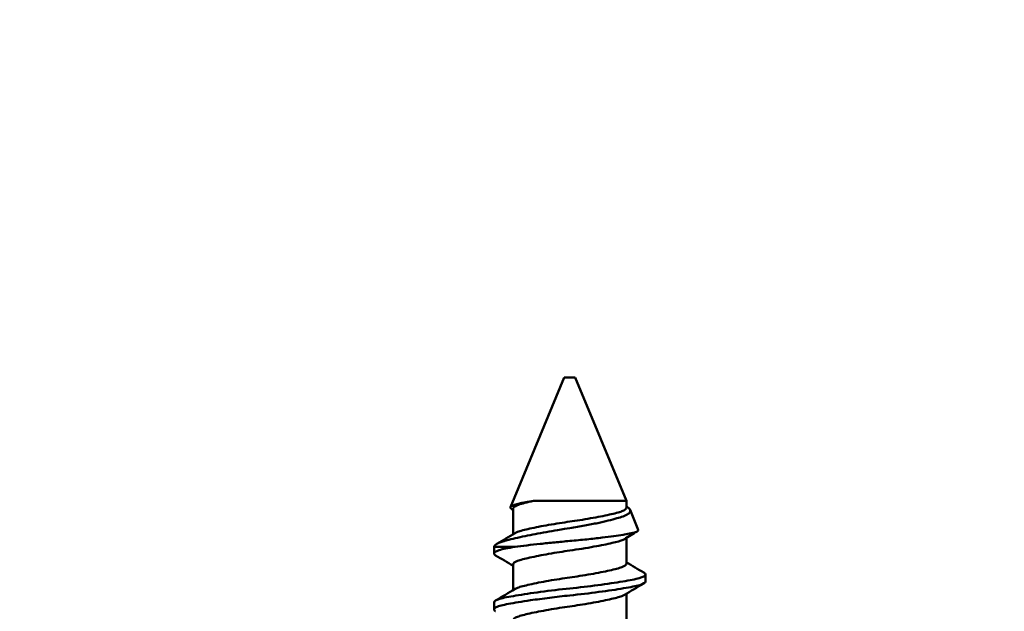
# Model space of a CAD drawing. Units: millimetres. Extents: x -598 to 921, y 0 to 643.
# Drawn here: x 381 to 392, y 397 to 403 of the extents above; entities that cross this region are included whole.
import ezdxf

# ---------------------------------------------------------------- set-up
doc = ezdxf.new("R2010")
doc.units = ezdxf.units.MM
doc.header["$LTSCALE"] = 0.75
doc.layers.add('Dimensions', color=7, linetype='Continuous', lineweight=25)
doc.layers.add('可視', color=7, linetype='Continuous', lineweight=50)
doc.styles.get("Standard").update_dxf_attribs({"font": 'arial.ttf'})
doc.dimstyles.new('ISO-25', dxfattribs={"dimtxt": 3.5, "dimasz": 3.5, "dimexe": 2, "dimexo": 2, "dimgap": 1.5, "dimtad": 1, "dimdsep": 46, "dimtxsty": 'Standard', "dimcen": 0, "dimclrd": 256, "dimclre": 256, "dimclrt": 256, "dimazin": 2, "dimtp": 0.1, "dimtm": 0.1, "dimtfac": 0.714, "dimtmove": 0, "dimatfit": 3, "dimfxl": 1, "dimarcsym": 0})

# ---------------------------------------------------------------- blocks, each defined once
blk = doc.blocks.new('*D74')
at = {"layer": 'Defpoints', "color": 0, "transparency": 16777216}
for p in [(425.083939, 404.466557), (125.233939, 387.817084), (425.083939, 387.667084)]:
    blk.add_point(p, dxfattribs=at)
at = {"layer": 'Dimensions', "lineweight": -2, "transparency": 16777216}
for p, q in [((125.233939, 389.817084), (125.233939, 406.466557)), ((425.083939, 389.667084), (425.083939, 406.466557)), ((128.733939, 404.466557), (421.583939, 404.466557))]:
    blk.add_line(p, q, dxfattribs=at)
at = {"layer": 'Dimensions', "transparency": 16777216}
for points in [[(128.733939, 405.04989), (128.733939, 403.883223), (125.233939, 404.466557)], [(421.583939, 405.04989), (421.583939, 403.883223), (425.083939, 404.466557)]]:
    blk.add_solid(points, dxfattribs=at)
at = {"layer": 'Dimensions', "transparency": 16777216, "insert": (275.158939, 408.313148), "char_height": 3.5, "attachment_point": 5}
blk.add_mtext('{\\fMS PGothic|b0|i0|c128|p50;製品幅\\fArial|b0|i0|c128|p34; \\fMS PGothic|b0|i0|c128|p50;＝\u3000製作幅（}W{\\fMS PGothic|b0|i0|c128|p50;）}', dxfattribs=at)

msp = doc.modelspace()

# ---------------------------------------------------------------- linework, layer by layer
at = {"layer": '可視'}
for p, q in [((387.2704, 399.3171, 8.5), (386.6608, 397.8452, 8.5)), ((387.3974, 399.3171, 8.5), (387.9777, 397.9162, 8.5)), ((387.9777, 397.9162, 8.5), (387.9777, 397.8397, 8.5)), ((386.6902, 397.8282, 8.5), (386.6902, 397.5365, 8.5)), ((388.0193, 397.8157, 8.5), (388.1133, 397.5889, 8.5)), ((387.9777, 397.4964, 8.5), (387.9777, 397.2047, 8.5)), ((386.4757, 397.3984, 8.5), (386.4739, 397.3942, 8.5)), ((386.4739, 397.318, 8.5), (386.4739, 397.3942, 8.5)), ((386.6902, 397.1932, 8.5), (386.6902, 396.9015, 8.5)), ((388.1939, 397.0005, 8.5), (388.1939, 397.0799, 8.5)), ((387.9777, 396.8614, 8.5), (387.9777, 396.5697, 8.5)), ((386.4739, 396.683, 8.5), (386.4739, 396.7624, 8.5))]:
    msp.add_line(p, q, dxfattribs=at)
at = {"layer": '可視', "extrusion": (0, -1, 0)}
for centre, radius, start in [((387.3339, 8.5, -399.3171), 0.0635, 0), ((387.3339, 8.5, -397.3942), 0.86, 136.29325)]:
    msp.add_arc(centre, radius, start, 180, dxfattribs=at)
at = {"layer": '可視', "extrusion": (0, 1, 0)}
msp.add_arc((-387.3339, 8.5, 397.9162), 0.6437, 50.33599, 180, dxfattribs=at)
at = {"layer": '可視'}
for points, knots in [([(386.6738, 397.8237, 8.3283), (386.6729, 397.8242, 8.3325), (386.6721, 397.8247, 8.3367), (386.6554, 397.8358, 8.4259), (386.656, 397.8468, 8.5132), (386.6891, 397.8679, 8.677), (386.7193, 397.8778, 8.7527), (386.7772, 397.8902, 8.8454), (386.8009, 397.895, 8.8798), (386.8622, 397.9061, 8.9459), (386.8915, 397.9111, 8.9722), (386.923, 397.9162, 8.9956)], [-0.24035594, -0.24035594, -0.24035594, -0.24035594, -0.23570381, -0.23570381, -0.14200585, -0.14200585, -0.05451663, -0.05451663, -0.0237536, -0.0237536, -0.000001, -0.000001, -0.000001, -0.000001]), ([(386.923, 397.9162, 8.9956), (386.8861, 397.9085, 8.9649), (386.8527, 397.9009, 8.9303), (386.7952, 397.8865, 8.8554), (386.771, 397.8801, 8.8157), (386.7158, 397.8607, 8.6981), (386.6953, 397.8473, 8.6164), (386.6905, 397.8318, 8.5221), (386.6902, 397.83, 8.511), (386.6902, 397.8282, 8.5)], [0.000001, 0.000001, 0.000001, 0.000001, 0.02915342, 0.02915342, 0.05733069, 0.05733069, 0.10809101, 0.10809101, 0.11483125, 0.11483125, 0.11483125, 0.11483125]), ([(387.9824, 397.8512, 8.3287), (387.9843, 397.8501, 8.3343), (387.9863, 397.8489, 8.3399), (388.0156, 397.8298, 8.43), (388.0264, 397.8117, 8.519), (388.0166, 397.7853, 8.6521), (388.0089, 397.7768, 8.6962), (387.967, 397.7477, 8.8478), (387.9154, 397.7322, 8.9306), (387.8115, 397.7014, 9.0641), (387.7375, 397.6831, 9.1282), (387.6061, 397.6551, 9.203), (387.5561, 397.6453, 9.2246), (387.4771, 397.6309, 9.2489), (387.4496, 397.626, 9.2557), (387.3929, 397.6165, 9.2662), (387.3645, 397.6118, 9.2698), (387.3339, 397.6071, 9.2718)], [-0.23612974, -0.23612974, -0.23612974, -0.23612974, -0.23368463, -0.23368463, -0.19729449, -0.19729449, -0.17901684, -0.17901684, -0.13303007, -0.13303007, -0.07120949, -0.07120949, -0.03662769, -0.03662769, -0.01861104, -0.01861104, -0.000001, -0.000001, -0.000001, -0.000001]), ([(387.3339, 397.681, 9.1438), (387.406, 397.6913, 9.1437), (387.4874, 397.7039, 9.1316), (387.6504, 397.7324, 9.0671), (387.7231, 397.7466, 9.0199), (387.8448, 397.7737, 8.9007), (387.8928, 397.7854, 8.8305), (387.9601, 397.8113, 8.6729), (387.9777, 397.8255, 8.5869), (387.9777, 397.8397, 8.5)], [0.000001, 0.000001, 0.000001, 0.000001, 0.04365251, 0.04365251, 0.08551991, 0.08551991, 0.12669051, 0.12669051, 0.16916456, 0.16916456, 0.16916456, 0.16916456]), ([(386.7132, 397.5503, 8.6705), (386.7206, 397.5547, 8.6976), (386.7299, 397.5591, 8.7243), (386.7737, 397.5762, 8.8281), (386.8213, 397.5878, 8.8984), (386.9424, 397.6149, 9.0181), (387.0149, 397.6292, 9.0657), (387.1785, 397.6578, 9.1312), (387.2609, 397.6706, 9.1437), (387.3339, 397.681, 9.1438)], [0.49615168, 0.49615168, 0.49615168, 0.49615168, 0.50740065, 0.50740065, 0.54087772, 0.54087772, 0.57497353, 0.57497353, 0.61087034, 0.61087034, 0.61087034, 0.61087034]), ([(387.3339, 397.6071, 9.2718), (387.3011, 397.6019, 9.2739), (387.2541, 397.5945, 9.2751), (387.1527, 397.5774, 9.2642), (387.1091, 397.5698, 9.2557), (386.9814, 397.5469, 9.2199), (386.9008, 397.5315, 9.182), (386.7471, 397.4998, 9.0758), (386.677, 397.4839, 9.0052), (386.6099, 397.4665, 8.9064), (386.5988, 397.4635, 8.8887), (386.5532, 397.4498, 8.8097), (386.5257, 397.4388, 8.7446), (386.49, 397.4179, 8.6192), (386.4797, 397.4081, 8.5599), (386.4757, 397.3984, 8.5)], [-0.27539103, -0.27539103, -0.27539103, -0.27539103, -0.23990098, -0.23990098, -0.2125293, -0.2125293, -0.15797092, -0.15797092, -0.09719701, -0.09719701, -0.08457147, -0.08457147, -0.04184023, -0.04184023, -0.00533274, -0.00533274, -0.00533274, -0.00533274]), ([(387.3339, 397.4608, 9.3324), (387.3679, 397.4639, 9.3311), (387.4004, 397.4669, 9.3279), (387.4651, 397.4731, 9.3175), (387.4968, 397.4762, 9.3104), (387.5889, 397.4857, 9.2841), (387.6475, 397.4922, 9.2597), (387.7946, 397.5098, 9.177), (387.8757, 397.521, 9.1079), (387.9839, 397.5384, 8.9718), (388.0465, 397.548, 8.8804), (388.1072, 397.5706, 8.6687), (388.1171, 397.5797, 8.5842), (388.1133, 397.5889, 8.5)], [-2.777222, -2.777222, -2.777222, -2.777222, -2.6471545, -2.6471545, -2.5195152, -2.5195152, -2.2706068, -2.2706068, -1.8552315, -1.8552315, -1.5867603, -1.5867603, -1.4191936, -1.4191936, -1.4191936, -1.4191936]), ([(387.3339, 397.4608, 9.3324), (387.2765, 397.4557, 9.3345), (387.2198, 397.4504, 9.3308), (387.1638, 397.4449, 9.3215), (387.1079, 397.4395, 9.3123), (387.0521, 397.4338, 9.2972), (386.9989, 397.428, 9.2768), (386.8925, 397.4166, 9.2361), (386.7949, 397.4051, 9.1742), (386.7123, 397.3942, 9.0942)], [0, 0, 0, 0, 0.0003415884, 0.0003415884, 0.0003415884, 0.0006831768, 0.0006831768, 0.0006831768, 0.0013663536, 0.0013663536, 0.0013663536, 0.0013663536]), ([(387.9547, 397.4826, 8.6705), (387.9506, 397.4802, 8.6855), (387.9459, 397.4777, 8.7005), (387.9128, 397.4624, 8.7937), (387.8701, 397.4511, 8.8659), (387.7572, 397.4246, 8.9926), (387.6874, 397.4104, 9.0449), (387.5658, 397.3883, 9.1025), (387.5199, 397.3805, 9.1182), (387.427, 397.3656, 9.1387), (387.3804, 397.3585, 9.1437), (387.3339, 397.3519, 9.1438)], [0.53517704, 0.53517704, 0.53517704, 0.53517704, 0.54360679, 0.54360679, 0.58839334, 0.58839334, 0.63486002, 0.63486002, 0.66085468, 0.66085468, 0.68606201, 0.68606201, 0.68606201, 0.68606201]), ([(386.4921, 397.2964, 8.3243), (386.481, 397.3029, 8.3774), (386.475, 397.3096, 8.4314), (386.4722, 397.33, 8.5973), (386.4921, 397.3436, 8.7082), (386.5735, 397.3694, 8.9171), (386.6345, 397.3809, 9.0129), (386.7123, 397.3942, 9.0942)], [-0.16838413, -0.16838413, -0.16838413, -0.16838413, -0.13547728, -0.13547728, -0.06801171, -0.06801171, 0, 0, 0, 0]), ([(387.3339, 397.3519, 9.1438), (387.2609, 397.3415, 9.1437), (387.1785, 397.3288, 9.1312), (387.0149, 397.3001, 9.0657), (386.9424, 397.2858, 9.0181), (386.8213, 397.2588, 8.8984), (386.7737, 397.2471, 8.8281), (386.7083, 397.2216, 8.6732), (386.6911, 397.208, 8.5903), (386.6902, 397.1939, 8.5044), (386.6902, 397.1935, 8.5022), (386.6902, 397.1932, 8.5)], [0.000001, 0.000001, 0.000001, 0.000001, 0.0442713, 0.0442713, 0.08632048, 0.08632048, 0.1276066, 0.1276066, 0.16869828, 0.16869828, 0.16978517, 0.16978517, 0.16978517, 0.16978517]), ([(387.3339, 397.046, 9.1438), (387.407, 397.0564, 9.1437), (387.4894, 397.0692, 9.1312), (387.653, 397.0978, 9.0657), (387.7255, 397.1121, 9.0181), (387.8466, 397.1391, 8.8984), (387.8942, 397.1508, 8.8281), (387.9596, 397.1763, 8.6732), (387.9768, 397.1899, 8.5903), (387.9777, 397.204, 8.5044), (387.9777, 397.2044, 8.5022), (387.9777, 397.2047, 8.5)], [0.000001, 0.000001, 0.000001, 0.000001, 0.0442713, 0.0442713, 0.08632048, 0.08632048, 0.1276066, 0.1276066, 0.16869828, 0.16869828, 0.16978517, 0.16978517, 0.16978517, 0.16978517]), ([(388.1758, 397.1015, 8.3243), (388.1889, 397.0938, 8.3869), (388.1949, 397.0859, 8.4509), (388.1919, 397.0644, 8.6262), (388.1684, 397.0509, 8.736), (388.0804, 397.0256, 8.9415), (388.0166, 397.0139, 9.035), (387.855, 396.9869, 9.1936), (387.7585, 396.9728, 9.2565), (387.5513, 396.9456, 9.3392), (387.4432, 396.9328, 9.36), (387.3339, 396.9211, 9.36)], [-0.30882189, -0.30882189, -0.30882189, -0.30882189, -0.26996811, -0.26996811, -0.20269331, -0.20269331, -0.13484756, -0.13484756, -0.06589953, -0.06589953, 0, 0, 0, 0]), ([(386.7132, 396.9153, 8.6705), (386.7206, 396.9197, 8.6976), (386.7299, 396.9241, 8.7243), (386.7737, 396.9412, 8.8281), (386.8213, 396.9528, 8.8984), (386.9424, 396.9799, 9.0181), (387.0149, 396.9942, 9.0657), (387.1785, 397.0228, 9.1312), (387.2609, 397.0356, 9.1437), (387.3339, 397.046, 9.1438)], [0.49615168, 0.49615168, 0.49615168, 0.49615168, 0.50740065, 0.50740065, 0.54087772, 0.54087772, 0.57497353, 0.57497353, 0.61087034, 0.61087034, 0.61087034, 0.61087034]), ([(387.3339, 396.8418, 9.36), (387.4472, 396.8538, 9.36), (387.5593, 396.8672, 9.3376), (387.7693, 396.8949, 9.2504), (387.865, 396.9091, 9.186), (388.0241, 396.9359, 9.0252), (388.0864, 396.9475, 8.9311), (388.1715, 396.9729, 8.7247), (388.1935, 396.9864, 8.6145), (388.1939, 397.0003, 8.5021), (388.1939, 397.0004, 8.5011), (388.1939, 397.0005, 8.5)], [-0.95383433, -0.95383433, -0.95383433, -0.95383433, -0.88518453, -0.88518453, -0.81586194, -0.81586194, -0.74797989, -0.74797989, -0.6803557, -0.6803557, -0.6797172, -0.6797172, -0.6797172, -0.6797172]), ([(387.3339, 396.9211, 9.36), (387.2271, 396.9098, 9.36), (387.1141, 396.8965, 9.34), (386.8979, 396.8679, 9.25), (386.8023, 396.8537, 9.1855), (386.6434, 396.8269, 9.0246), (386.5811, 396.8154, 8.9305), (386.4962, 396.79, 8.724), (386.4743, 396.7764, 8.6138), (386.4739, 396.7626, 8.5016), (386.4739, 396.7625, 8.5008), (386.4739, 396.7624, 8.5)], [-1.16701738, -1.16701738, -1.16701738, -1.16701738, -1.08570749, -1.08570749, -1.00822705, -1.00822705, -0.9323777, -0.9323777, -0.8567965, -0.8567965, -0.85624083, -0.85624083, -0.85624083, -0.85624083]), ([(387.9547, 396.8476, 8.6705), (387.9473, 396.8432, 8.6976), (387.938, 396.8388, 8.7243), (387.8942, 396.8217, 8.8281), (387.8466, 396.8101, 8.8984), (387.7255, 396.783, 9.0181), (387.653, 396.7688, 9.0657), (387.4894, 396.7401, 9.1312), (387.407, 396.7273, 9.1437), (387.3339, 396.7169, 9.1438)], [0.57888446, 0.57888446, 0.57888446, 0.57888446, 0.59599351, 0.59599351, 0.64691026, 0.64691026, 0.69876807, 0.69876807, 0.7533651, 0.7533651, 0.7533651, 0.7533651]), ([(386.4921, 396.6614, 8.3243), (386.4886, 396.6634, 8.3409), (386.4856, 396.6655, 8.3575), (386.4667, 396.6813, 8.4861), (386.4723, 396.6953, 8.6), (386.5266, 396.7219, 8.8159), (386.5733, 396.7334, 8.916), (386.7049, 396.7586, 9.0975), (386.79, 396.7725, 9.176), (386.9561, 396.7964, 9.2766), (387.0296, 396.8061, 9.3083), (387.1807, 396.8248, 9.3497), (387.2572, 396.8336, 9.36), (387.3339, 396.8418, 9.36)], [-0.30674317, -0.30674317, -0.30674317, -0.30674317, -0.29657132, -0.29657132, -0.22877944, -0.22877944, -0.16301743, -0.16301743, -0.0941477, -0.0941477, -0.04629548, -0.04629548, 0, 0, 0, 0]), ([(387.3339, 396.7169, 9.1438), (387.2609, 396.7065, 9.1437), (387.1785, 396.6938, 9.1312), (387.0149, 396.6651, 9.0657), (386.9424, 396.6508, 9.0181), (386.8213, 396.6238, 8.8984), (386.7737, 396.6121, 8.8281), (386.7083, 396.5866, 8.6732), (386.6911, 396.573, 8.5903), (386.6902, 396.5589, 8.5044), (386.6902, 396.5585, 8.5022), (386.6902, 396.5582, 8.5)], [0.000001, 0.000001, 0.000001, 0.000001, 0.0442713, 0.0442713, 0.08632048, 0.08632048, 0.1276066, 0.1276066, 0.16869828, 0.16869828, 0.16978517, 0.16978517, 0.16978517, 0.16978517])]:
    msp.add_open_spline(points, degree=3, knots=knots, dxfattribs=at)
for points in [[(387.9777, 397.854, 8.3288), (387.9792, 397.8531, 8.3288), (387.9808, 397.8522, 8.3287), (387.9824, 397.8512, 8.3287)], [(386.6902, 397.8139, 8.3288), (386.6847, 397.8171, 8.3286), (386.6793, 397.8204, 8.3285), (386.6738, 397.8237, 8.3283)], [(386.506, 397.4272, 8.6754), (386.5752, 397.4681, 8.6743), (386.6443, 397.509, 8.6728), (386.7132, 397.5503, 8.6705)], [(388.1015, 397.57, 8.6743), (388.0525, 397.541, 8.6733), (388.0036, 397.5119, 8.6721), (387.9547, 397.4826, 8.6705)], [(386.6902, 397.1789, 8.3288), (386.6243, 397.2183, 8.3267), (386.5582, 397.2574, 8.3254), (386.4921, 397.2964, 8.3243)], [(387.9777, 397.219, 8.3288), (388.0436, 397.1797, 8.3267), (388.1097, 397.1405, 8.3254), (388.1758, 397.1015, 8.3243)], [(388.1758, 396.9789, 8.6757), (388.102, 396.9354, 8.6745), (388.0282, 396.8917, 8.6729), (387.9547, 396.8476, 8.6705)], [(386.4921, 396.784, 8.6757), (386.5659, 396.8276, 8.6745), (386.6396, 396.8713, 8.6729), (386.7132, 396.9153, 8.6705)]]:
    msp.add_open_spline(points, degree=3, dxfattribs=at)

# ---------------------------------------------------------------- dimensions: what is measured, and where the dimension line sits
at = {"layer": 'Dimensions'}
dim = msp.add_linear_dim(base=(425.0839, 404.4666), p1=(125.2339, 387.8171), p2=(425.0839, 387.6671), text='{\\fMS PGothic|b0|i0|c128|p50;製品幅\\fArial|b0|i0|c128|p34; \\fMS PGothic|b0|i0|c128|p50;＝\u3000製作幅（}W{\\fMS PGothic|b0|i0|c128|p50;）}', dimstyle='ISO-25', override={"dimlfac": 2, "dimclrd": 256, "dimclre": 256}, dxfattribs=at)
dim.commit()
dim.dimension.update_dxf_attribs({"geometry": '*D74', "text_midpoint": (275.1589, 408.3131)})

doc.saveas('drawing.dxf')
